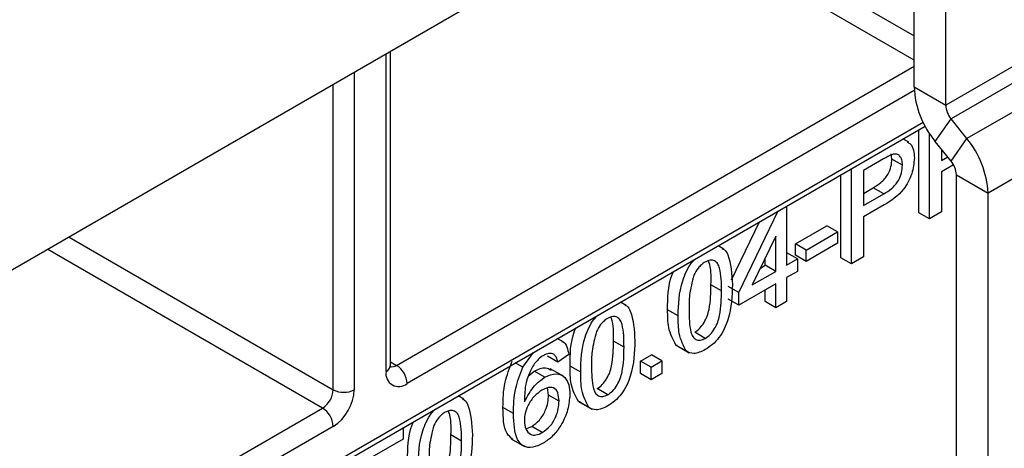
# Model space of a CAD drawing. Units: millimetres. Extents: x 6 to 419, y -29 to 291.
# Drawn here: x 358 to 364, y 228 to 231 of the extents above; entities that cross this region are included whole.
import ezdxf

# ---------------------------------------------------------------- set-up
doc = ezdxf.new("R2010")
doc.units = ezdxf.units.MM

msp = doc.modelspace()

# ---------------------------------------------------------------- linework, layer by layer
at = {"color": 7, "linetype": 'Continuous', "lineweight": 25}
for p, q in [((368.185183, 233.066583), (363.942542, 230.617359)), ((368.220538, 232.975459), (363.977898, 230.526234)), ((363.518278, 232.878482), (356.022946, 228.551519)), ((368.326604, 232.843513), (364.083964, 230.394289)), ((363.73041, 230.73982), (363.73041, 232.755941)), ((363.942542, 230.617359), (363.942542, 232.63348)), ((368.468026, 232.479015), (364.225385, 230.02979)), ((360.224166, 228.877671), (360.224166, 230.976831)), ((363.73041, 230.73982), (363.942542, 230.617359)), ((363.871831, 230.375321), (363.977898, 230.526234)), ((364.083964, 230.394289), (363.977898, 230.526234)), ((356.249719, 226.117263), (363.803725, 230.478098)), ((363.762774, 229.898487), (363.762774, 230.454458)), ((363.695756, 230.369264), (363.655478, 230.392517)), ((363.833485, 229.857666), (363.833485, 230.428157)), ((363.977898, 230.243376), (364.083964, 230.394289)), ((363.977898, 230.243376), (363.871831, 230.375321)), ((363.913261, 230.323784), (363.913261, 230.247086)), ((363.526165, 230.258114), (363.39109, 230.180137)), ((363.581464, 230.256656), (363.57717, 230.292807)), ((363.652175, 230.215836), (363.581464, 230.256656)), ((363.913261, 230.247086), (363.955373, 230.271397)), ((363.311313, 229.556223), (363.311313, 230.193835)), ((363.994438, 230.218576), (363.913261, 230.171713)), ((363.240603, 229.597044), (363.240603, 230.153015)), ((363.39109, 230.180137), (363.39109, 229.945643)), ((363.913261, 230.171713), (363.913261, 229.90372)), ((364.013253, 230.152251), (364.225385, 230.02979)), ((364.013253, 226.876874), (364.013253, 230.152251)), ((363.39109, 230.027284), (363.456814, 230.065226)), ((363.527525, 230.024405), (363.456814, 230.065226)), ((363.39109, 229.945643), (363.527525, 230.024405)), ((364.225385, 226.754413), (364.225385, 230.02979)), ((362.876171, 229.942633), (362.876171, 229.547889)), ((363.529678, 229.950275), (363.39109, 229.87027)), ((362.557066, 229.363674), (362.820567, 229.910533)), ((363.39109, 229.87027), (363.39109, 229.602277)), ((363.833485, 229.857666), (363.762774, 229.898487)), ((363.913261, 229.90372), (363.833485, 229.857666)), ((362.508479, 229.45041), (362.695359, 229.838252)), ((362.936003, 229.689195), (363.146322, 229.810609)), ((363.217032, 229.769789), (363.146322, 229.810609)), ((362.803647, 229.741301), (362.646588, 229.415354)), ((362.803647, 229.506022), (362.803647, 229.741301)), ((363.006714, 229.648374), (363.217032, 229.769789)), ((363.217032, 229.769789), (363.217032, 229.694416)), ((362.456229, 229.6556), (362.417595, 229.677903)), ((362.936003, 229.613822), (362.936003, 229.689195)), ((363.006714, 229.648374), (362.936003, 229.689195)), ((363.217032, 229.694416), (363.006714, 229.573001)), ((362.732936, 229.546843), (362.732936, 229.594554)), ((362.876171, 229.62953), (362.877984, 229.630577)), ((362.948695, 229.589756), (362.877984, 229.630577)), ((363.006714, 229.573001), (362.936003, 229.613822)), ((363.006714, 229.573001), (363.006714, 229.648374)), ((363.311313, 229.556223), (363.240603, 229.597044)), ((363.39109, 229.602277), (363.311313, 229.556223)), ((362.701087, 229.528456), (362.732936, 229.546843)), ((362.803647, 229.506022), (362.732936, 229.546843)), ((362.876171, 229.547889), (362.948695, 229.589756)), ((362.948695, 229.589756), (362.948695, 229.506009)), ((362.646588, 229.415354), (362.803647, 229.506022)), ((362.948695, 229.506009), (362.876171, 229.464141)), ((362.876171, 229.464141), (362.876171, 229.305021)), ((362.441028, 229.376247), (362.370317, 229.417068)), ((362.557066, 229.363674), (362.486355, 229.404494)), ((362.803647, 229.422274), (362.557066, 229.279926)), ((362.803647, 229.263154), (362.803647, 229.422274)), ((362.557066, 229.279926), (362.557066, 229.363674)), ((362.732936, 229.303974), (362.732936, 229.381454)), ((361.803515, 229.278796), (361.764881, 229.301099)), ((362.557066, 229.279926), (362.486355, 229.320747)), ((362.803647, 229.263154), (362.732936, 229.303974)), ((362.876171, 229.305021), (362.803647, 229.263154)), ((362.150933, 229.208517), (362.080222, 229.249337)), ((362.332242, 229.058016), (362.261532, 229.098836)), ((361.381769, 229.033784), (361.341799, 229.056858)), ((361.788314, 228.999443), (361.717603, 229.040264)), ((362.146892, 229.009627), (362.135182, 229.013465)), ((362.205892, 228.972644), (362.135182, 229.013465)), ((362.136576, 229.0117), (362.224964, 228.960674)), ((361.110217, 228.864595), (361.181698, 228.964434)), ((361.345919, 228.898988), (361.275208, 228.939808)), ((361.418443, 228.949229), (361.345919, 228.898988)), ((361.898913, 228.90625), (361.971437, 228.948117)), ((362.042147, 228.907297), (361.971437, 228.948117)), ((361.110217, 228.864595), (361.059484, 228.893882)), ((361.498219, 228.831713), (361.427508, 228.872534)), ((361.898913, 228.822503), (361.898913, 228.90625)), ((361.969624, 228.86543), (361.898913, 228.90625)), ((361.969624, 228.86543), (362.042147, 228.907297)), ((362.042147, 228.907297), (362.042147, 228.823549)), ((361.147688, 228.805828), (361.18784, 228.839123)), ((361.258551, 228.798302), (361.18784, 228.839123)), ((361.382682, 228.804172), (361.294294, 228.855197)), ((361.969624, 228.781682), (361.898913, 228.822503)), ((361.969624, 228.781682), (361.969624, 228.86543)), ((362.042147, 228.823549), (361.969624, 228.781682)), ((360.715659, 228.65079), (360.677025, 228.673093)), ((361.282461, 228.679142), (361.275275, 228.726632)), ((361.353172, 228.638322), (361.282461, 228.679142)), ((361.679529, 228.681212), (361.608818, 228.722032)), ((361.494178, 228.632824), (361.482468, 228.636661)), ((361.553178, 228.59584), (361.482468, 228.636661)), ((361.483862, 228.634896), (361.57225, 228.583871)), ((356.199723, 226.530484), (359.770612, 228.591915)), ((361.048572, 228.55578), (360.977861, 228.596601)), ((359.841323, 228.46944), (356.270434, 226.40801)), ((360.308829, 228.460538), (360.308829, 228.384036)), ((360.700458, 228.371437), (360.629747, 228.412258)), ((361.131346, 228.453992), (361.170616, 228.469064)), ((361.241326, 228.428243), (361.170616, 228.469064)), ((360.308829, 228.384036), (360.099757, 228.263341)), ((361.03375, 228.386296), (361.122138, 228.33527))]:
    msp.add_line(p, q, dxfattribs=at)
at = {"color": 8, "linetype": 'Continuous', "lineweight": 25}
for p, q in [((362.068353, 232.041458), (363.73041, 231.081973)), ((363.73041, 230.918678), (361.92692, 231.959811)), ((360.194876, 228.836851), (360.194876, 230.959923)), ((360.265587, 228.877658), (363.73041, 230.877858)), ((359.982744, 230.837462), (359.982744, 228.714389)), ((359.841323, 228.714389), (359.841323, 230.755821)), ((363.731197, 230.715017), (360.336298, 228.755183)), ((356.270434, 226.163048), (363.790334, 230.504194)), ((358.0732, 229.735105), (359.841323, 228.714389)), ((359.770612, 228.591915), (357.931767, 229.653458)), ((360.224166, 228.90157), (360.265587, 228.877658))]:
    msp.add_line(p, q, dxfattribs=at)
at = {"color": 7, "linetype": 'Continuous', "lineweight": 25}
for centre, radius, start, end in [((364.343717, 230.768092), 0.613958, 182.6392874, 219.7720724), ((364.095869, 230.624427), 0.153489, 182.6392874, 219.7720724), ((363.612078, 230.001519), 0.613958, 2.6392874, 39.7720724), ((363.859926, 230.145184), 0.153489, 2.6392874, 39.7720724), ((360.182776, 228.748197), 0.15368, 2.6054785, 57.3945217), ((360.281091, 228.822865), 0.087342, 170.785963, 309.2032852), ((359.687801, 228.721376), 0.15368, 302.6054783, 357.3945215), ((359.675701, 228.728362), 0.307361, 302.6054783, 357.3945215), ((359.912034, 228.850861), 0.153702, 242.6096722, 297.3903278), ((359.687801, 228.462454), 0.15368, 2.6054785, 57.3945217)]:
    msp.add_arc(centre, radius, start, end, dxfattribs=at)
at = {"color": 8, "linetype": 'Continuous', "lineweight": 25}
for centre, radius, start, end in [((360.17412, 228.882662), 0.050294, 294.3746583, 354.3052007), ((360.234937, 228.922346), 0.054189, 258.2275206, 304.4449251)]:
    msp.add_arc(centre, radius, start, end, dxfattribs=at)
at = {"color": 7, "linetype": 'Continuous', "lineweight": 25}
for points, knots in [([(363.684227, 230.369653), (363.692002, 230.36638), (363.712253, 230.357854), (363.728022, 230.318522), (363.730641, 230.282515), (363.731951, 230.264507)], [0, 0, 0, 0, 0.23755628, 0.61867499, 1, 1, 1, 1]), ([(363.456814, 230.065226), (363.474152, 230.075931), (363.50864, 230.097227), (363.555109, 230.147693), (363.578667, 230.207792), (363.580531, 230.240343), (363.581464, 230.256656)], [0, 0, 0, 0, 0.28140074, 0.55975287, 0.77935575, 1, 1, 1, 1]), ([(363.591323, 230.289971), (363.579232, 230.285094), (363.557625, 230.276377), (363.535784, 230.263698), (363.526165, 230.258114)], [0, 0, 0, 0, 0.55958492, 1, 1, 1, 1]), ([(363.731951, 230.264507), (363.728944, 230.230087), (363.722948, 230.161468), (363.650772, 230.025512), (363.575659, 229.978843), (363.529678, 229.950275)], [0, 0, 0, 0, 0.28075119, 0.55970847, 1, 1, 1, 1]), ([(363.652175, 230.215836), (363.651459, 230.228485), (363.650028, 230.253763), (363.636099, 230.278979), (363.616136, 230.292673), (363.599591, 230.290872), (363.591323, 230.289971)], [0, 0, 0, 0, 0.280260848, 0.560077502, 0.780149736, 1, 1, 1, 1]), ([(363.527525, 230.024405), (363.544863, 230.035111), (363.579351, 230.056407), (363.625819, 230.106872), (363.649378, 230.166972), (363.651241, 230.199522), (363.652175, 230.215836)], [0, 0, 0, 0, 0.28140074, 0.55975287, 0.77935575, 1, 1, 1, 1]), ([(362.446003, 229.658146), (362.450553, 229.656349), (362.467392, 229.649698), (362.504134, 229.578241), (362.509369, 229.489092), (362.513552, 229.417852)], [0, 0, 0, 0, 0.06923538, 0.25621599, 1, 1, 1, 1]), ([(362.150933, 229.208517), (362.153003, 229.285338), (362.155593, 229.381453), (362.203959, 229.505432), (362.233721, 229.557861), (362.257567, 229.581781), (362.266346, 229.590588)], [0, 0, 0, 0, 0.60688204, 0.75931537, 0.91138518, 1, 1, 1, 1]), ([(362.331449, 229.568419), (362.32324, 229.563061), (362.306828, 229.552348), (362.279203, 229.522855), (362.264924, 229.496388), (362.256206, 229.480229)], [0, 0, 0, 0, 0.28045324, 0.56068848, 1, 1, 1, 1]), ([(362.441028, 229.376247), (362.440516, 229.429509), (362.439876, 229.496096), (362.417112, 229.55911), (362.395492, 229.578265), (362.366176, 229.584686), (362.343025, 229.573842), (362.331449, 229.568419)], [0, 0, 0, 0, 0.500351901, 0.625529182, 0.750516242, 0.875255257, 1, 1, 1, 1]), ([(362.370317, 229.417068), (362.371517, 229.472105), (362.372803, 229.53113), (362.354694, 229.573675), (362.353471, 229.576549)], [0, 0, 0, 0, 0.93245739, 1, 1, 1, 1]), ([(362.080222, 229.249337), (362.080014, 229.32605), (362.079787, 229.409341), (362.116015, 229.498419), (362.118876, 229.505456)], [0, 0, 0, 0, 0.92101114, 1, 1, 1, 1]), ([(362.256206, 229.480229), (362.244414, 229.435322), (362.223284, 229.354851), (362.223404, 229.282584), (362.223457, 229.250646)], [0, 0, 0, 0, 0.55805879, 1, 1, 1, 1]), ([(362.261532, 229.098836), (362.273052, 229.106917), (362.296101, 229.123085), (362.325044, 229.163386), (362.346883, 229.207286), (362.369065, 229.296314), (362.369761, 229.363404), (362.370317, 229.417068)], [0, 0, 0, 0, 0.124656308, 0.249420327, 0.374387386, 0.499590497, 1, 1, 1, 1]), ([(362.513552, 229.417852), (362.511326, 229.341286), (362.508541, 229.245491), (362.460673, 229.120781), (362.425334, 229.061795), (362.380255, 229.013553), (362.348257, 228.992953), (362.332242, 228.982643)], [0, 0, 0, 0, 0.4991147, 0.62445824, 0.74955378, 0.8746582, 1, 1, 1, 1]), ([(362.332242, 229.058016), (362.343762, 229.066096), (362.366812, 229.082265), (362.395754, 229.122566), (362.417594, 229.166466), (362.439775, 229.255493), (362.440471, 229.322583), (362.441028, 229.376247)], [0, 0, 0, 0, 0.124656308, 0.249420327, 0.374387386, 0.499590497, 1, 1, 1, 1]), ([(361.793289, 229.281343), (361.79784, 229.279545), (361.814678, 229.272894), (361.85142, 229.201438), (361.856655, 229.112289), (361.860838, 229.041049)], [0, 0, 0, 0, 0.069235382, 0.25621599, 1, 1, 1, 1]), ([(361.498219, 228.831713), (361.500289, 228.908534), (361.502879, 229.00465), (361.551245, 229.128628), (361.581007, 229.181057), (361.604853, 229.204977), (361.613632, 229.213784)], [0, 0, 0, 0, 0.60688204, 0.75931537, 0.91138518, 1, 1, 1, 1]), ([(361.788314, 228.999443), (361.787802, 229.052705), (361.787162, 229.119292), (361.764398, 229.182306), (361.742778, 229.201461), (361.713463, 229.207883), (361.690311, 229.197038), (361.678735, 229.191616)], [0, 0, 0, 0, 0.500351901, 0.625529182, 0.750516242, 0.875255257, 1, 1, 1, 1]), ([(361.717603, 229.040264), (361.718803, 229.095302), (361.72009, 229.154326), (361.70198, 229.196872), (361.700757, 229.199745)], [0, 0, 0, 0, 0.93245739, 1, 1, 1, 1]), ([(362.135182, 229.013465), (362.115893, 229.049803), (362.081323, 229.114929), (362.08056, 229.208137), (362.080222, 229.249337)], [0, 0, 0, 0, 0.55797334, 1, 1, 1, 1]), ([(362.205892, 228.972644), (362.186604, 229.008983), (362.152034, 229.074109), (362.15127, 229.167317), (362.150933, 229.208517)], [0, 0, 0, 0, 0.55797334, 1, 1, 1, 1]), ([(362.223457, 229.250646), (362.224042, 229.197661), (362.224775, 229.131419), (362.246757, 229.067723), (362.268794, 229.049341), (362.297598, 229.042107), (362.320697, 229.052714), (362.332242, 229.058016)], [0, 0, 0, 0, 0.50036289, 0.62556765, 0.75053834, 0.87530362, 1, 1, 1, 1]), ([(361.678735, 229.191616), (361.670526, 229.186257), (361.654114, 229.175544), (361.626489, 229.146051), (361.61221, 229.119585), (361.603492, 229.103426)], [0, 0, 0, 0, 0.280453237, 0.560688476, 1, 1, 1, 1]), ([(361.427508, 228.872534), (361.4273, 228.949246), (361.427073, 229.032537), (361.463301, 229.121616), (361.466162, 229.128652)], [0, 0, 0, 0, 0.921011137, 1, 1, 1, 1]), ([(361.603492, 229.103426), (361.5917, 229.058518), (361.57057, 228.978047), (361.57069, 228.90578), (361.570743, 228.873842)], [0, 0, 0, 0, 0.55805879, 1, 1, 1, 1]), ([(361.372234, 229.037298), (361.37386, 229.037015), (361.390309, 229.034155), (361.407589, 229.00215), (361.414823, 228.966881), (361.418443, 228.949229)], [0, 0, 0, 0, 0.05194724, 0.52550238, 1, 1, 1, 1]), ([(361.608818, 228.722032), (361.620338, 228.730113), (361.643388, 228.746281), (361.67233, 228.786582), (361.69417, 228.830482), (361.716351, 228.91951), (361.717047, 228.9866), (361.717603, 229.040264)], [0, 0, 0, 0, 0.124656308, 0.249420327, 0.374387386, 0.499590497, 1, 1, 1, 1]), ([(361.860838, 229.041049), (361.858612, 228.964482), (361.855828, 228.868687), (361.807959, 228.743977), (361.77262, 228.684992), (361.727541, 228.636749), (361.695543, 228.616149), (361.679529, 228.605839)], [0, 0, 0, 0, 0.4991147, 0.62445824, 0.74955378, 0.8746582, 1, 1, 1, 1]), ([(361.250392, 228.944338), (361.238223, 228.936284), (361.216481, 228.921894), (361.197146, 228.899277), (361.188633, 228.889319)], [0, 0, 0, 0, 0.55971662, 1, 1, 1, 1]), ([(361.319743, 228.950874), (361.308368, 228.95514), (361.288019, 228.962771), (361.261907, 228.949979), (361.250392, 228.944338)], [0, 0, 0, 0, 0.5590039, 1, 1, 1, 1]), ([(361.345919, 228.898988), (361.342976, 228.910862), (361.337725, 228.932047), (361.325233, 228.945126), (361.319743, 228.950874)], [0, 0, 0, 0, 0.56048771, 1, 1, 1, 1]), ([(361.679529, 228.681212), (361.691048, 228.689293), (361.714098, 228.705461), (361.74304, 228.745762), (361.76488, 228.789662), (361.787061, 228.878689), (361.787757, 228.94578), (361.788314, 228.999443)], [0, 0, 0, 0, 0.124656308, 0.249420327, 0.374387386, 0.499590497, 1, 1, 1, 1]), ([(362.332242, 228.982643), (362.305028, 228.969632), (362.256406, 228.946385), (362.221334, 228.964617), (362.205892, 228.972644)], [0, 0, 0, 0, 0.55971572, 1, 1, 1, 1]), ([(360.225738, 228.863627), (360.225514, 228.863825), (360.225091, 228.864199), (360.224462, 228.873353), (360.224166, 228.877671)], [0, 0, 0, 0, 0.52826047, 1, 1, 1, 1]), ([(360.977861, 228.596601), (360.978607, 228.651687), (360.979937, 228.749811), (361.021345, 228.857974), (361.039506, 228.905415)], [0, 0, 0, 0, 0.56139589, 1, 1, 1, 1]), ([(361.188633, 228.889319), (361.174847, 228.86548), (361.147253, 228.817763), (361.123642, 228.72696), (361.122062, 228.668567), (361.121095, 228.632848)], [0, 0, 0, 0, 0.279358909, 0.559175926, 1, 1, 1, 1]), ([(361.482468, 228.636661), (361.463179, 228.672999), (361.428609, 228.738125), (361.427846, 228.831333), (361.427508, 228.872534)], [0, 0, 0, 0, 0.55797334, 1, 1, 1, 1]), ([(361.570743, 228.873842), (361.571329, 228.820858), (361.572061, 228.754615), (361.594043, 228.690919), (361.61608, 228.672537), (361.644884, 228.665303), (361.667983, 228.67591), (361.679529, 228.681212)], [0, 0, 0, 0, 0.50036289, 0.62556765, 0.75053834, 0.87530362, 1, 1, 1, 1]), ([(361.048572, 228.55578), (361.049318, 228.610867), (361.050647, 228.708991), (361.092055, 228.817154), (361.110217, 228.864595)], [0, 0, 0, 0, 0.56139589, 1, 1, 1, 1]), ([(361.18784, 228.839123), (361.214474, 228.851419), (361.258559, 228.871772), (361.288683, 228.852807), (361.300608, 228.845299)], [0, 0, 0, 0, 0.60413122, 1, 1, 1, 1]), ([(361.258551, 228.798302), (361.284506, 228.809279), (361.336465, 228.831253), (361.391816, 228.803822), (361.421694, 228.751202), (361.424361, 228.705621), (361.425695, 228.682806)], [0, 0, 0, 0, 0.279140692, 0.558814691, 0.779170346, 1, 1, 1, 1]), ([(361.553178, 228.59584), (361.53389, 228.632179), (361.49932, 228.697305), (361.498557, 228.790513), (361.498219, 228.831713)], [0, 0, 0, 0, 0.55797334, 1, 1, 1, 1]), ([(361.121095, 228.632848), (361.141829, 228.67199), (361.178943, 228.742059), (361.234173, 228.781079), (361.258551, 228.798302)], [0, 0, 0, 0, 0.55862508, 1, 1, 1, 1]), ([(361.238493, 228.71135), (361.221121, 228.69916), (361.186385, 228.674785), (361.14676, 228.61631), (361.123999, 228.557694), (361.122064, 228.525021), (361.121095, 228.508665)], [0, 0, 0, 0, 0.27973982, 0.55933873, 0.77941156, 1, 1, 1, 1]), ([(361.170616, 228.469064), (361.188454, 228.481701), (361.224102, 228.506956), (361.262036, 228.570136), (361.280157, 228.629515), (361.281692, 228.662585), (361.282461, 228.679142)], [0, 0, 0, 0, 0.27948885, 0.55855104, 0.77897805, 1, 1, 1, 1]), ([(361.353172, 228.638322), (361.35192, 228.658015), (361.349423, 228.697292), (361.320609, 228.729575), (361.280065, 228.73221), (361.252366, 228.718311), (361.238493, 228.71135)], [0, 0, 0, 0, 0.28045582, 0.55936373, 0.77931117, 1, 1, 1, 1]), ([(361.425695, 228.682806), (361.422856, 228.649369), (361.417185, 228.582577), (361.373427, 228.480733), (361.311936, 228.400341), (361.268573, 228.370836), (361.246879, 228.356076)], [0, 0, 0, 0, 0.28022994, 0.5597606, 0.77975944, 1, 1, 1, 1]), ([(360.705433, 228.653336), (360.709983, 228.651539), (360.726821, 228.644888), (360.763563, 228.573431), (360.768798, 228.484282), (360.772981, 228.413042)], [0, 0, 0, 0, 0.06923538, 0.25621599, 1, 1, 1, 1]), ([(361.241326, 228.428243), (361.259164, 228.440881), (361.294813, 228.466136), (361.332747, 228.529315), (361.350868, 228.588695), (361.352403, 228.621765), (361.353172, 228.638322)], [0, 0, 0, 0, 0.27948885, 0.55855104, 0.77897805, 1, 1, 1, 1]), ([(361.679529, 228.605839), (361.652314, 228.592828), (361.603692, 228.569582), (361.56862, 228.587813), (361.553178, 228.59584)], [0, 0, 0, 0, 0.55971572, 1, 1, 1, 1]), ([(360.410362, 228.203707), (360.412433, 228.280528), (360.415023, 228.376643), (360.463388, 228.500622), (360.49315, 228.553051), (360.516996, 228.576971), (360.525776, 228.585778)], [0, 0, 0, 0, 0.60688204, 0.75931537, 0.91138518, 1, 1, 1, 1]), ([(360.590879, 228.563609), (360.582669, 228.558251), (360.566257, 228.547538), (360.538632, 228.518045), (360.524353, 228.491578), (360.515635, 228.475419)], [0, 0, 0, 0, 0.28045324, 0.56068848, 1, 1, 1, 1]), ([(360.700458, 228.371437), (360.699945, 228.424699), (360.699305, 228.491286), (360.676542, 228.5543), (360.654922, 228.573455), (360.625606, 228.579876), (360.602455, 228.569032), (360.590879, 228.563609)], [0, 0, 0, 0, 0.5003519, 0.62552918, 0.75051624, 0.87525526, 1, 1, 1, 1]), ([(360.629747, 228.412258), (360.630946, 228.467295), (360.632233, 228.52632), (360.614123, 228.568865), (360.6129, 228.571739)], [0, 0, 0, 0, 0.93245739, 1, 1, 1, 1]), ([(361.043371, 228.382279), (361.029499, 228.394382), (360.980435, 228.437193), (360.978936, 228.530019), (360.977861, 228.596601)], [0, 0, 0, 0, 0.28272045, 1, 1, 1, 1]), ([(361.246879, 228.356076), (361.223047, 228.344765), (361.175421, 228.322162), (361.113515, 228.332469), (361.05392, 228.398731), (361.050778, 228.491005), (361.048572, 228.55578)], [0, 0, 0, 0, 0.18691913, 0.37354948, 0.56023233, 1, 1, 1, 1]), ([(360.339652, 228.244527), (360.339443, 228.32124), (360.339216, 228.404531), (360.375444, 228.493609), (360.378306, 228.500646)], [0, 0, 0, 0, 0.92101114, 1, 1, 1, 1]), ([(360.515635, 228.475419), (360.503843, 228.430512), (360.482713, 228.350041), (360.482833, 228.277774), (360.482886, 228.245836)], [0, 0, 0, 0, 0.55805879, 1, 1, 1, 1]), ([(361.121095, 228.508665), (361.123218, 228.488633), (361.127461, 228.448595), (361.156626, 228.414167), (361.19767, 228.40734), (361.226766, 228.421271), (361.241326, 228.428243)], [0, 0, 0, 0, 0.2800816, 0.55976984, 0.77968835, 1, 1, 1, 1]), ([(360.520961, 228.094026), (360.532481, 228.102107), (360.555531, 228.118275), (360.584473, 228.158576), (360.606313, 228.202476), (360.628494, 228.291504), (360.62919, 228.358594), (360.629747, 228.412258)], [0, 0, 0, 0, 0.12465631, 0.24942033, 0.37438739, 0.4995905, 1, 1, 1, 1]), ([(360.772981, 228.413042), (360.770756, 228.336476), (360.767971, 228.240681), (360.720103, 228.115971), (360.684763, 228.056985), (360.639684, 228.008743), (360.607686, 227.988143), (360.591672, 227.977833)], [0, 0, 0, 0, 0.4991147, 0.62445824, 0.74955378, 0.8746582, 1, 1, 1, 1]), ([(360.591672, 228.053206), (360.603192, 228.061286), (360.626242, 228.077455), (360.655184, 228.117756), (360.677024, 228.161656), (360.699205, 228.250683), (360.699901, 228.317773), (360.700458, 228.371437)], [0, 0, 0, 0, 0.12465631, 0.24942033, 0.37438739, 0.4995905, 1, 1, 1, 1])]:
    msp.add_open_spline(points, degree=3, knots=knots, dxfattribs=at)

doc.saveas('drawing.dxf')
